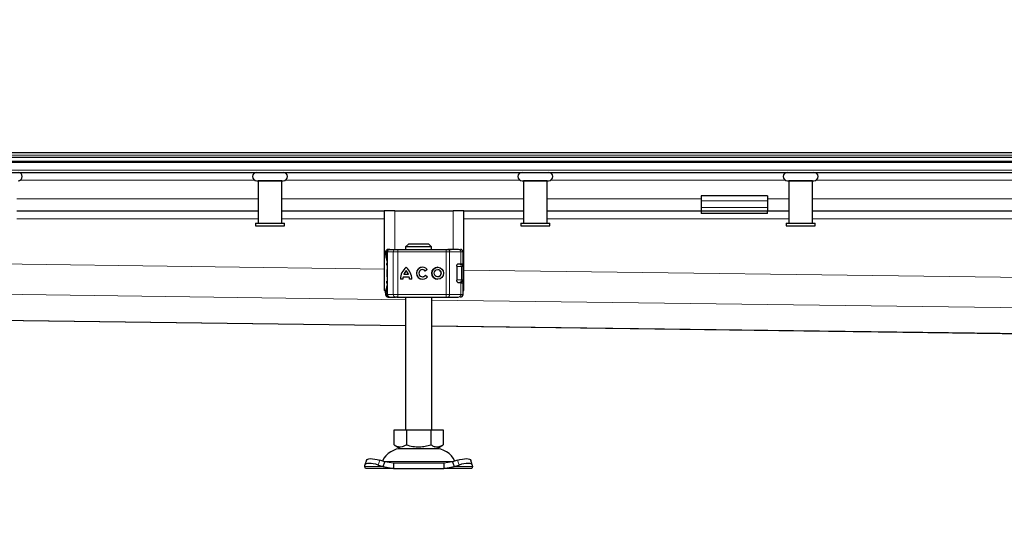
# Model space of a CAD drawing. Units: millimetres. Extents: x 0 to 420, y 0 to 297.
# Drawn here: x 132 to 169, y 237 to 256 of the extents above; entities that cross this region are included whole.
import ezdxf

# ---------------------------------------------------------------- set-up
doc = ezdxf.new("R2010")
doc.units = ezdxf.units.MM
doc.styles.add('SLDTEXTSTYLE0', font='TXT', dxfattribs={"width": 0.605})
doc.dimstyles.new('SLDDIMSTYLE1', dxfattribs={"dimtxt": 2.568319, "dimasz": 2.5, "dimexe": 0, "dimexo": 0.0625, "dimgap": 0.64208, "dimtad": 1, "dimdec": 0, "dimlfac": 10, "dimrnd": 1e-09, "dimzin": 12, "dimdsep": 46, "dimtxsty": 'SLDTEXTSTYLE0', "dimsah": 1, "dimcen": 0.09, "dimadec": 0, "dimazin": 3, "dimtfac": 1, "dimtdec": 3, "dimtmove": 0, "dimatfit": 0, "dimfxl": 1, "dimfrac": 2, "dimtolj": 1, "dimtzin": 12, "dimarcsym": 0})

# ---------------------------------------------------------------- blocks, each defined once
blk = doc.blocks.new('_D_1')
at = {"color": 7, "linetype": 'Continuous', "lineweight": 0}
for p, q in [((182.977, 250.565), (182.977, 255.565)), ((182.977, 250.565), (182.977, 243.584)), ((187.47, 243.584), (181.977, 243.584)), ((182.977, 243.584), (182.977, 236.86))]:
    blk.add_line(p, q, dxfattribs=at)
at = {"color": 7, "linetype": 'Continuous', "lineweight": 18}
for points in [[(182.977, 250.565), (183.352, 253.065), (182.602, 253.065)], [(182.977, 243.584), (182.602, 241.084), (183.352, 241.084)]]:
    blk.add_solid(points, dxfattribs=at)
at = {"color": 7, "linetype": 'Continuous', "lineweight": 18, "insert": (179.567, 236.86), "char_height": 2.6458, "attachment_point": 1, "rotation": 90, "style": 'SLDTEXTSTYLE0'}
blk.add_mtext('70', dxfattribs=at)

msp = doc.modelspace()

# ---------------------------------------------------------------- linework, layer by layer
at = {"color": 7, "linetype": 'Continuous', "lineweight": 25}
for p, q in [((44.6161, 250.5653), (347.6931, 250.5653)), ((42.6546, 250.3853), (196.1546, 250.3853)), ((42.6546, 250.2353), (196.1546, 250.2353)), ((43.5868, 249.8153), (196.1546, 249.8153)), ((140.6546, 249.4953), (141.6546, 249.4953)), ((140.7046, 249.4953), (140.7046, 247.8953)), ((141.6046, 249.4953), (140.7046, 249.4953)), ((140.7546, 249.4953), (140.7546, 249.4953)), ((141.5546, 249.4953), (141.5546, 249.4953)), ((141.6046, 247.8953), (141.6046, 249.4953)), ((150.6546, 249.4953), (151.6546, 249.4953)), ((150.7046, 249.4953), (150.7046, 247.8953)), ((151.6046, 249.4953), (150.7046, 249.4953)), ((150.7546, 249.4953), (150.7546, 249.4953)), ((151.5546, 249.4953), (151.5546, 249.4953)), ((151.6046, 247.8953), (151.6046, 249.4953)), ((160.6546, 249.4953), (161.6546, 249.4953)), ((160.7046, 249.4953), (160.7046, 247.8953)), ((161.6046, 249.4953), (160.7046, 249.4953)), ((160.7546, 249.4953), (160.7546, 249.4953)), ((161.5546, 249.4953), (161.5546, 249.4953)), ((161.6046, 247.8953), (161.6046, 249.4953)), ((159.9046, 248.9349), (157.4046, 248.9349)), ((157.4046, 248.9349), (157.4046, 248.7446)), ((157.4046, 248.7446), (157.4046, 248.4971)), ((159.9046, 248.9349), (159.9046, 248.7446)), ((159.9046, 248.7446), (159.9046, 248.4971)), ((131.6046, 248.3653), (140.7046, 248.3653)), ((141.6046, 248.3653), (145.4546, 248.3653)), ((145.4546, 248.3653), (145.4546, 245.3653)), ((145.8546, 248.3653), (145.4546, 248.3653)), ((145.8546, 248.3653), (148.0546, 248.3653)), ((148.4546, 248.3653), (148.0546, 248.3653)), ((148.4546, 245.3653), (148.4546, 248.3653)), ((148.4546, 248.3653), (150.7046, 248.3653)), ((151.6046, 248.3653), (157.4046, 248.3653)), ((157.4046, 248.4971), (157.4046, 248.3653)), ((157.4046, 248.3653), (157.4046, 248.2653)), ((157.4046, 248.3653), (159.9046, 248.3653)), ((159.9046, 248.4971), (159.9046, 248.3653)), ((159.9046, 248.2653), (159.9046, 248.3653)), ((159.9046, 248.3653), (160.7046, 248.3653)), ((161.6046, 248.3653), (170.7046, 248.3653)), ((159.9046, 248.2653), (157.4046, 248.2653)), ((140.6046, 247.8953), (140.6046, 247.7953)), ((140.6046, 247.8953), (141.7046, 247.8953)), ((140.6046, 247.7953), (141.7046, 247.7953)), ((141.7046, 247.7953), (141.7046, 247.8953)), ((150.6046, 247.8953), (150.6046, 247.7953)), ((150.6046, 247.8953), (151.7046, 247.8953)), ((150.6046, 247.7953), (151.7046, 247.7953)), ((151.7046, 247.7953), (151.7046, 247.8953)), ((160.6046, 247.8953), (160.6046, 247.7953)), ((160.6046, 247.8953), (161.7046, 247.8953)), ((160.6046, 247.7953), (161.7046, 247.7953)), ((161.7046, 247.7953), (161.7046, 247.8953)), ((145.5089, 246.8153), (145.5089, 246.753)), ((145.5705, 246.8153), (145.5705, 245.2153)), ((145.6197, 246.9153), (145.6554, 246.9153)), ((145.6748, 246.9153), (145.8848, 246.9153)), ((145.9694, 246.9153), (147.7918, 246.9153)), ((146.3673, 247.1153), (146.2647, 247.0153)), ((146.2647, 247.0153), (146.2647, 246.9153)), ((147.2445, 247.0153), (146.2647, 247.0153)), ((147.1419, 247.1153), (146.3673, 247.1153)), ((147.2445, 247.0153), (147.1419, 247.1153)), ((147.2445, 246.9153), (147.2445, 247.0153)), ((147.7918, 246.9153), (147.8563, 246.9153)), ((147.8758, 246.9153), (147.9855, 246.9153)), ((148.3279, 246.9153), (148.3299, 246.9153)), ((148.4303, 246.3753), (148.4303, 246.8153)), ((145.5559, 246.1289), (145.5546, 246.1204)), ((145.5705, 246.1584), (145.5671, 246.1547)), ((146.2843, 246.1168), (146.284, 246.1168)), ((146.9001, 246.1501), (146.8999, 246.1501)), ((147.0784, 246.1528), (147.0059, 246.0985)), ((147.4731, 246.1501), (147.4729, 246.1501)), ((148.1911, 246.2753), (148.1911, 245.7553)), ((148.2277, 246.3653), (148.271, 246.3653)), ((148.2515, 246.3753), (148.3497, 246.3753)), ((148.3497, 246.3753), (148.4303, 246.3753)), ((148.4313, 245.7653), (148.4313, 246.2653)), ((145.5546, 245.9101), (145.5563, 245.9018)), ((145.5671, 245.8758), (145.5705, 245.8721)), ((146.1618, 245.7899), (146.0713, 245.7899)), ((146.4, 245.8718), (146.168, 245.8718)), ((146.3763, 245.9623), (146.1917, 245.9623)), ((146.3765, 245.9623), (146.3763, 245.9623)), ((146.4002, 245.8718), (146.4, 245.8718)), ((146.4967, 245.7899), (146.4062, 245.7899)), ((146.8999, 245.8804), (146.9001, 245.8804)), ((147.0095, 245.9368), (147.0839, 245.8853)), ((147.4729, 245.8804), (147.4731, 245.8804)), ((50.0303, 245.3245), (146.2546, 244.0483)), ((145.4546, 245.3653), (145.5168, 245.3653)), ((148.2441, 245.6653), (148.271, 245.6653)), ((148.3497, 245.6553), (148.2515, 245.6553)), ((148.3497, 245.6553), (148.4303, 245.6553)), ((148.4303, 245.2153), (148.4303, 245.6553)), ((148.4303, 245.3653), (148.4546, 245.3653)), ((145.5089, 245.2764), (145.5089, 245.2153)), ((145.6197, 245.1153), (145.6558, 245.1153)), ((145.6706, 245.1153), (145.6748, 245.1153)), ((145.6748, 245.1153), (145.8848, 245.1153)), ((145.9694, 245.1153), (147.7918, 245.1153)), ((146.2546, 245.1153), (146.2546, 240.1153)), ((147.2546, 240.1153), (147.2546, 245.1153)), ((147.7918, 245.1153), (147.8563, 245.1153)), ((147.9855, 245.1153), (148.074, 245.1153)), ((148.3279, 245.1153), (148.3299, 245.1153)), ((147.2546, 244.035), (187.7088, 243.4984)), ((145.8296, 239.5488), (145.8296, 240.1153)), ((145.8296, 240.1153), (146.2921, 240.1153)), ((146.2921, 240.1153), (146.2921, 239.5488)), ((146.2921, 240.1153), (147.2171, 240.1153)), ((147.2171, 240.1153), (147.2171, 239.5488)), ((147.2171, 240.1153), (147.6796, 240.1153)), ((147.6796, 240.1153), (147.6796, 239.5488)), ((145.8296, 239.5488), (146.0609, 239.4153)), ((146.0609, 239.4153), (147.4484, 239.4153)), ((147.4484, 239.4153), (147.6796, 239.5488)), ((144.721, 238.7309), (144.7304, 238.7906)), ((144.7546, 238.6653), (144.721, 238.7309)), ((144.7919, 238.979), (144.7321, 238.7978)), ((145.8057, 238.6653), (144.7546, 238.6653)), ((145.2304, 238.7906), (145.421, 238.7309)), ((145.4808, 238.9121), (145.2901, 238.9719)), ((145.421, 238.7309), (145.4808, 238.9121)), ((145.421, 238.7309), (145.8057, 238.6653)), ((145.8057, 238.8653), (145.4808, 238.9121)), ((145.8057, 238.8653), (145.8057, 238.6653)), ((147.7035, 238.8653), (145.8057, 238.8653)), ((145.8057, 238.6653), (147.7035, 238.6653)), ((148.0285, 238.9121), (147.7035, 238.8653)), ((147.7035, 238.8653), (147.7035, 238.6653)), ((147.7035, 238.6653), (148.0883, 238.7309)), ((148.7546, 238.6653), (147.7035, 238.6653)), ((148.2191, 238.9719), (148.0285, 238.9121)), ((148.0285, 238.9121), (148.0883, 238.7309)), ((148.0883, 238.7309), (148.2789, 238.7906)), ((148.7772, 238.7978), (148.7174, 238.979)), ((148.7883, 238.7309), (148.7546, 238.6653)), ((148.7789, 238.7906), (148.7883, 238.7309))]:
    msp.add_line(p, q, dxfattribs=at)
at = {"color": 8, "linetype": 'Continuous', "lineweight": 18}
for p, q in [((43.1925, 250.1913), (196.1546, 250.1913)), ((45.1546, 250.4653), (347.1546, 250.4653)), ((196.1546, 249.9031), (43.4807, 249.9031)), ((131.732, 249.5153), (140.5772, 249.5153)), ((141.732, 249.5153), (150.5772, 249.5153)), ((151.732, 249.5153), (160.5772, 249.5153)), ((161.732, 249.5153), (170.5772, 249.5153)), ((140.7046, 248.8153), (131.6046, 248.8153)), ((150.7046, 248.8153), (141.6046, 248.8153)), ((157.4046, 248.8153), (151.6046, 248.8153)), ((159.9046, 248.7446), (157.4046, 248.7446)), ((160.7046, 248.8153), (159.9046, 248.8153)), ((170.7046, 248.8153), (161.6046, 248.8153)), ((145.8546, 246.9153), (145.8546, 248.3653)), ((148.0546, 248.3653), (148.0546, 246.9153)), ((157.4046, 248.4971), (159.9046, 248.4971)), ((131.6046, 248.0653), (140.7046, 248.0653)), ((141.6046, 248.0653), (145.4546, 248.0653)), ((148.4546, 248.0653), (150.7046, 248.0653)), ((151.6046, 248.0653), (160.7046, 248.0653)), ((161.6046, 248.0653), (170.7046, 248.0653)), ((50.0546, 247.4393), (145.4546, 246.1739)), ((145.5203, 246.8153), (145.5089, 246.8153)), ((145.5109, 246.7525), (145.5203, 246.8021)), ((145.5203, 246.8153), (145.5203, 246.8021)), ((145.5805, 246.8153), (145.5705, 246.8153)), ((145.5805, 246.8153), (145.7997, 246.8153)), ((145.5805, 245.2153), (145.5805, 246.8153)), ((145.9688, 246.8153), (145.7997, 246.8153)), ((145.7997, 246.8153), (145.7997, 245.2153)), ((145.9688, 246.8153), (145.9688, 245.2153)), ((147.7913, 246.8153), (145.9688, 246.8153)), ((147.9203, 246.8153), (147.7913, 246.8153)), ((147.7913, 246.8153), (147.7913, 245.2153)), ((147.9203, 246.8153), (147.9203, 245.2153)), ((148.3497, 246.8153), (147.9203, 246.8153)), ((148.3497, 246.3753), (148.3497, 246.8153)), ((148.4303, 246.8153), (148.3497, 246.8153)), ((50.0546, 246.2936), (146.2546, 245.0177)), ((145.5705, 246.3153), (145.5546, 246.3153)), ((145.5546, 246.1204), (145.5568, 246.121)), ((145.5569, 246.1352), (145.5559, 246.1289)), ((145.5568, 246.121), (145.5626, 246.1229)), ((148.3667, 246.2653), (148.1911, 246.2653)), ((148.3667, 245.7653), (148.3667, 246.2653)), ((148.4313, 246.2653), (148.3667, 246.2653)), ((148.4546, 246.1341), (196.1546, 245.5015)), ((145.5568, 245.9095), (145.5546, 245.9101)), ((145.5705, 245.7153), (145.5546, 245.7153)), ((145.5626, 245.9076), (145.5568, 245.9095)), ((148.2009, 245.7653), (148.3667, 245.7653)), ((148.4313, 245.7653), (148.3667, 245.7653)), ((146.2546, 244.05), (50.0303, 245.3263)), ((148.3497, 245.2153), (148.3497, 245.6553)), ((145.5203, 245.2153), (145.5089, 245.2153)), ((145.5203, 245.2153), (145.5203, 245.2285)), ((145.5705, 245.2153), (145.5805, 245.2153)), ((145.7997, 245.2153), (145.5805, 245.2153)), ((145.7997, 245.2153), (145.9688, 245.2153)), ((145.9688, 245.2153), (147.7913, 245.2153)), ((147.2546, 245.0044), (196.1526, 244.3559)), ((147.7913, 245.2153), (147.9203, 245.2153)), ((147.9203, 245.2153), (148.3497, 245.2153)), ((148.3497, 245.2153), (148.4303, 245.2153)), ((187.7075, 243.5002), (147.2546, 244.0367)), ((145.421, 238.7309), (144.721, 238.7309)), ((145.2901, 238.9719), (145.2304, 238.7906)), ((145.4481, 238.9232), (148.0637, 238.9232)), ((148.7883, 238.7309), (148.0883, 238.7309)), ((148.2789, 238.7906), (148.2191, 238.9719))]:
    msp.add_line(p, q, dxfattribs=at)
at = {"color": 8, "linetype": 'Continuous', "lineweight": 18, "flags": 128}
for points in [[(147.8563, 246.9153), (147.8688, 246.9133), (147.8808, 246.9077), (147.8918, 246.8984), (147.9015, 246.886), (147.9095, 246.8708), (147.9154, 246.8535), (147.919, 246.8348), (147.9203, 246.8153)], [(147.9203, 245.2153), (147.919, 245.1958), (147.9154, 245.177), (147.9095, 245.1597), (147.9015, 245.1446), (147.8918, 245.1321), (147.8808, 245.1229), (147.8688, 245.1172), (147.8563, 245.1153)]]:
    msp.add_lwpolyline(points, dxfattribs=at)
at = {"color": 7, "linetype": 'Continuous', "lineweight": 25, "flags": 128}
for points in [[(145.5546, 246.3153), (145.5594, 246.3686), (145.5705, 246.4116)], [(145.5705, 245.6189), (145.5594, 245.6619), (145.5546, 245.7153)], [(148.3508, 245.6672), (148.3498, 245.6619), (148.3489, 245.6571)], [(144.7919, 238.979), (144.8039, 238.9982), (144.8354, 239.0177), (144.8835, 239.0297), (144.9463, 239.0338), (145.0214, 239.0297), (145.106, 239.0177), (145.1967, 238.9982), (145.2901, 238.9719)], [(148.2191, 238.9719), (148.3125, 238.9982), (148.4033, 239.0177), (148.4878, 239.0297), (148.563, 239.0338), (148.6258, 239.0297), (148.6739, 239.0177), (148.7054, 238.9982), (148.7174, 238.979)], [(145.2304, 238.7906), (145.1369, 238.8169), (145.0462, 238.8364), (144.9617, 238.8485), (144.8865, 238.8525), (144.8237, 238.8485), (144.7756, 238.8364), (144.7441, 238.8169), (144.7304, 238.7906)], [(148.7789, 238.7906), (148.7652, 238.8169), (148.7337, 238.8364), (148.6856, 238.8485), (148.6227, 238.8525), (148.5476, 238.8485), (148.4631, 238.8364), (148.3723, 238.8169), (148.2789, 238.7906)]]:
    msp.add_lwpolyline(points, dxfattribs=at)
at = {"color": 7, "linetype": 'Continuous', "lineweight": 25}
for radius in [0.2253, 0.1348]:
    msp.add_circle((147.4729, 246.0153), radius, dxfattribs=at)
for centre, radius, start, end in [((131.6546, 249.6553), 0.16, 270, 90), ((140.6546, 249.6553), 0.16, 90, 270), ((141.6546, 249.6553), 0.16, 270, 90), ((150.6546, 249.6553), 0.16, 90, 270), ((151.6546, 249.6553), 0.16, 270, 90), ((160.6546, 249.6553), 0.16, 90, 270), ((161.6546, 249.6553), 0.16, 270, 90), ((145.6089, 246.8153), 0.1, 90, 180), ((145.6705, 246.8153), 0.1, 90, 180), ((148.3303, 246.8153), 0.1, 0, 90), ((146.6486, 245.7943), 0.5773, 129.16655, 180.43004), ((146.6489, 245.7943), 0.5773, 129.16655, 180.43004), ((146.6486, 245.7943), 0.4868, 138.50509, 159.8063), ((145.9194, 245.7943), 0.5773, 359.56996, 50.83344), ((145.9194, 245.7943), 0.4868, 20.1937, 41.49491), ((145.9196, 245.7943), 0.4868, 20.1937, 41.49491), ((146.8999, 246.0153), 0.2253, 37.61959, 324.76668), ((146.9001, 246.0153), 0.2253, 90.00058, 269.99942), ((146.8999, 246.0153), 0.1348, 38.14252, 324.41167), ((146.9001, 246.0153), 0.1348, 38.14176, 89.99994), ((147.4731, 246.0153), 0.2253, 90.0005, 269.9995), ((147.4731, 246.0153), 0.1348, 270.0006, 89.9994), ((148.3313, 246.2653), 0.1, 0, 90), ((146.6486, 245.7943), 0.4868, 170.83673, 180.5099), ((145.9194, 245.7943), 0.4868, 359.49009, 9.16327), ((145.9196, 245.7943), 0.4868, 359.49009, 9.16327), ((146.9001, 246.0153), 0.1348, 270.00007, 324.41247), ((148.3313, 245.7653), 0.1, 270, 0), ((145.6089, 245.2153), 0.1, 180, 270), ((145.6705, 245.2153), 0.1, 180, 270), ((148.3303, 245.2153), 0.1, 270, 0), ((146.1499, 238.5653), 0.85, 90, 153.74251), ((147.3593, 238.5653), 0.85, 26.25749, 90)]:
    msp.add_arc(centre, radius, start, end, dxfattribs=at)
at = {"color": 8, "linetype": 'Continuous', "lineweight": 18}
for centre, radius, start, end in [((145.6777, 246.818), 0.0973, 91.73261, 181.63366), ((145.8929, 246.8222), 0.0934, 94.98083, 184.23626), ((150.8599, 246.8403), 4.8911, 179.12139, 180.29285), ((152.6824, 246.8403), 4.8911, 179.12139, 180.29285), ((148.2523, 246.8179), 0.0974, 358.46286, 88.37558), ((148.2688, 246.2674), 0.0979, 358.76597, 88.71037), ((148.2688, 245.7632), 0.0979, 271.28963, 1.23403), ((145.6777, 245.2125), 0.0973, 178.36634, 268.26739), ((145.8929, 245.2084), 0.0934, 175.76374, 265.01917), ((150.8599, 245.1903), 4.8911, 179.70715, 180.87861), ((152.6824, 245.1903), 4.8911, 179.70715, 180.87861), ((148.2523, 245.2127), 0.0974, 271.62442, 1.53714)]:
    msp.add_arc(centre, radius, start, end, dxfattribs=at)
for points in [[(145.5203, 246.8153), (145.5218, 246.8284), (145.5247, 246.8546), (145.5477, 246.8876), (145.5806, 246.9108), (145.6067, 246.9138), (145.6197, 246.9153)], [(145.5203, 245.2153), (145.5218, 245.2022), (145.5247, 245.176), (145.5477, 245.1429), (145.5806, 245.1198), (145.6067, 245.1168), (145.6197, 245.1153)]]:
    msp.add_open_spline(points, degree=3, dxfattribs=at)
for points, knots in [([(145.5203, 246.8153), (145.5216, 246.8153), (145.5244, 246.8153), (145.5355, 246.8153), (145.5509, 246.8153), (145.5644, 246.8153), (145.5711, 246.8153)], [0, 0, 0, 0, 0.250187, 0.5003741, 0.7505611, 1, 1, 1, 1]), ([(145.5203, 246.8021), (145.5225, 246.79), (145.5259, 246.7716), (145.5406, 246.7492), (145.5508, 246.7396), (145.556, 246.7347)], [0, 0, 0, 0, 0.49048454, 0.74202945, 1, 1, 1, 1]), ([(145.6197, 246.9153), (145.6256, 246.9142), (145.6349, 246.9125), (145.6422, 246.8997), (145.6449, 246.8949)], [0, 0, 0, 0, 0.6297118, 1, 1, 1, 1]), ([(145.5705, 246.4786), (145.5679, 246.4914), (145.5547, 246.556), (145.5389, 246.6264), (145.5331, 246.6998), (145.5484, 246.723), (145.556, 246.7347)], [0, 0, 0, 0, 0.0750867, 0.3788228, 0.687604, 1, 1, 1, 1]), ([(145.556, 246.7347), (145.5551, 246.7369), (145.5532, 246.7412), (145.5532, 246.7501), (145.555, 246.76), (145.5579, 246.7671), (145.5594, 246.7707)], [0, 0, 0, 0, 0.2498808, 0.5, 0.7501192, 1, 1, 1, 1]), ([(145.556, 246.7347), (145.5601, 246.7317), (145.5649, 246.7281), (145.5698, 246.7236), (145.5705, 246.7229)], [0, 0, 0, 0, 0.8524557, 1, 1, 1, 1]), ([(145.5677, 246.1542), (145.5663, 246.1527), (145.5613, 246.1478), (145.5572, 246.1359), (145.5569, 246.126), (145.5568, 246.121)], [0, 0, 0, 0, 0.1718364, 0.5858513, 1, 1, 1, 1]), ([(145.5626, 246.1229), (145.5622, 246.1053), (145.5616, 246.0709), (145.5614, 246.0153), (145.5616, 245.9596), (145.5622, 245.9253), (145.5626, 245.9076)], [0, 0, 0, 0, 0.2569013, 0.5, 0.7430987, 1, 1, 1, 1]), ([(145.5705, 246.1566), (145.5692, 246.1551), (145.5647, 246.1499), (145.5616, 246.1378), (145.5623, 246.1279), (145.5626, 246.1229)], [0, 0, 0, 0, 0.1731774, 0.5865185, 1, 1, 1, 1]), ([(145.5568, 245.9095), (145.5569, 245.903), (145.5573, 245.8908), (145.5641, 245.8807), (145.5674, 245.876)], [0, 0, 0, 0, 0.5263604, 1, 1, 1, 1]), ([(145.5705, 245.8739), (145.5692, 245.8755), (145.5647, 245.8807), (145.5616, 245.8927), (145.5623, 245.9027), (145.5626, 245.9076)], [0, 0, 0, 0, 0.1731793, 0.5865193, 1, 1, 1, 1]), ([(145.556, 245.2958), (145.5484, 245.3075), (145.5332, 245.3308), (145.5389, 245.4041), (145.5547, 245.4746), (145.5679, 245.5391), (145.5705, 245.5519)], [0, 0, 0, 0, 0.3124931, 0.6213654, 0.9251861, 1, 1, 1, 1]), ([(145.5705, 245.3076), (145.5698, 245.307), (145.5649, 245.3024), (145.5601, 245.2989), (145.556, 245.2958)], [0, 0, 0, 0, 0.147459, 1, 1, 1, 1]), ([(145.5203, 245.2285), (145.5147, 245.2379), (145.5077, 245.2496), (145.5097, 245.2726), (145.5101, 245.2772)], [0, 0, 0, 0, 0.7988813, 1, 1, 1, 1]), ([(145.556, 245.2958), (145.5508, 245.291), (145.5406, 245.2813), (145.5259, 245.2589), (145.5225, 245.2406), (145.5203, 245.2285)], [0, 0, 0, 0, 0.2579706, 0.5095155, 1, 1, 1, 1]), ([(145.5594, 245.2599), (145.5543, 245.2578), (145.5435, 245.2533), (145.5275, 245.2429), (145.5231, 245.2341), (145.5203, 245.2285)], [0, 0, 0, 0, 0.2399902, 0.5098626, 1, 1, 1, 1]), ([(145.5203, 245.2153), (145.5216, 245.2153), (145.5244, 245.2153), (145.5355, 245.2153), (145.5505, 245.2153), (145.5634, 245.2153), (145.5697, 245.2153)], [0, 0, 0, 0, 0.25498115, 0.50996229, 0.76494344, 1, 1, 1, 1]), ([(145.5594, 245.2599), (145.5579, 245.2634), (145.555, 245.2705), (145.5532, 245.2804), (145.5532, 245.2893), (145.5551, 245.2937), (145.556, 245.2958)], [0, 0, 0, 0, 0.2498808, 0.5, 0.7501192, 1, 1, 1, 1]), ([(145.6197, 245.1153), (145.6256, 245.1162), (145.6343, 245.1176), (145.6412, 245.1295), (145.6434, 245.1333)], [0, 0, 0, 0, 0.67562747, 1, 1, 1, 1])]:
    msp.add_open_spline(points, degree=3, knots=knots, dxfattribs=at)
at = {"color": 7, "linetype": 'Continuous', "lineweight": 25}
for points, knots in [([(145.5203, 246.8021), (145.5231, 246.7964), (145.5275, 246.7877), (145.5435, 246.7773), (145.5543, 246.7728), (145.5594, 246.7707)], [0, 0, 0, 0, 0.4901374, 0.7599921, 1, 1, 1, 1]), ([(145.8848, 246.9153), (145.8897, 246.9153), (145.8996, 246.9153), (145.9205, 246.9153), (145.944, 246.9153), (145.9609, 246.9153), (145.9694, 246.9153)], [0, 0, 0, 0, 0.2498654, 0.4999913, 0.7498656, 1, 1, 1, 1]), ([(145.9333, 246.9153), (145.948, 246.9153), (145.9673, 246.9153), (145.9779, 246.9153), (145.9805, 246.9153)], [0, 0, 0, 0, 0.7580271, 1, 1, 1, 1]), ([(145.5705, 246.476), (145.5678, 246.4878), (145.5582, 246.5299), (145.5418, 246.5899), (145.5207, 246.6734), (145.5057, 246.73), (145.5103, 246.7497), (145.5109, 246.7525)], [0, 0, 0, 0, 0.0811057, 0.2915555, 0.5144978, 0.9307856, 1, 1, 1, 1]), ([(145.5671, 246.1547), (145.5642, 246.1506), (145.5584, 246.1423), (145.5564, 246.1334), (145.5554, 246.1289)], [0, 0, 0, 0, 0.4903796, 1, 1, 1, 1]), ([(148.1911, 246.2753), (148.1917, 246.2852), (148.1929, 246.3051), (148.2016, 246.3319), (148.2145, 246.3544), (148.2319, 246.3716), (148.2447, 246.374), (148.2515, 246.3753)], [0, 0, 0, 0, 0.1755646, 0.3506471, 0.5377369, 0.7542062, 1, 1, 1, 1]), ([(145.5554, 245.9017), (145.5564, 245.8971), (145.5584, 245.8882), (145.5642, 245.8799), (145.5671, 245.8758)], [0, 0, 0, 0, 0.5096204, 1, 1, 1, 1]), ([(148.2515, 245.6553), (148.2431, 245.6572), (148.2275, 245.6608), (148.208, 245.685), (148.1956, 245.7145), (148.1914, 245.739), (148.1912, 245.7527), (148.1911, 245.7553)], [0, 0, 0, 0, 0.30154018, 0.55959634, 0.75654683, 0.95446214, 1, 1, 1, 1]), ([(145.5101, 245.2772), (145.5103, 245.2885), (145.5108, 245.3144), (145.5237, 245.3702), (145.5418, 245.4416), (145.5584, 245.4989), (145.5678, 245.5451), (145.5705, 245.5583)], [0, 0, 0, 0, 0.2118468, 0.4846184, 0.7068744, 0.916692, 1, 1, 1, 1]), ([(145.9694, 245.1153), (145.9609, 245.1153), (145.944, 245.1153), (145.9205, 245.1153), (145.8996, 245.1153), (145.8897, 245.1153), (145.8848, 245.1153)], [0, 0, 0, 0, 0.2501344, 0.5000087, 0.7501346, 1, 1, 1, 1]), ([(145.9333, 245.1153), (145.948, 245.1153), (145.9673, 245.1153), (145.9779, 245.1153), (145.9805, 245.1153)], [0, 0, 0, 0, 0.7580271, 1, 1, 1, 1]), ([(145.8296, 239.5488), (145.8698, 239.5281), (145.9509, 239.4863), (146.0712, 239.4711), (146.1861, 239.4935), (146.2566, 239.5302), (146.2921, 239.5488)], [0, 0, 0, 0, 0.2646136, 0.5349658, 0.7653524, 1, 1, 1, 1]), ([(146.2921, 239.5488), (146.3724, 239.5281), (146.5347, 239.4863), (146.7752, 239.4711), (147.0051, 239.4935), (147.146, 239.5302), (147.2171, 239.5488)], [0, 0, 0, 0, 0.2646136, 0.5349658, 0.7653524, 1, 1, 1, 1]), ([(147.2171, 239.5488), (147.2573, 239.5281), (147.3384, 239.4863), (147.4587, 239.4711), (147.5736, 239.4935), (147.6441, 239.5302), (147.6796, 239.5488)], [0, 0, 0, 0, 0.2646136, 0.5349658, 0.7653524, 1, 1, 1, 1])]:
    msp.add_open_spline(points, degree=3, knots=knots, dxfattribs=at)
for points in [[(148.2551, 246.9153), (148.2086, 246.9153), (148.1155, 246.9153), (147.9427, 246.9153), (147.8563, 246.9153)], [(147.8563, 245.1153), (147.9427, 245.1153), (148.1155, 245.1153), (148.2086, 245.1153), (148.2551, 245.1153)]]:
    msp.add_open_spline(points, degree=3, dxfattribs=at)

# ---------------------------------------------------------------- dimensions: what is measured, and where the dimension line sits
at = {"color": 7, "linetype": 'Continuous', "lineweight": 18}
dim = msp.add_linear_dim(base=(182.9773, 243.5845), p1=(44.6161, 250.5653), p2=(187.7703, 243.5845), angle=90, dimstyle='SLDDIMSTYLE1', dxfattribs=at)
dim.commit()
dim.dimension.update_dxf_attribs({"geometry": '_D_1', "text_midpoint": (182.9773, 238.8194), "dimtype": 160})

doc.saveas('drawing.dxf')
